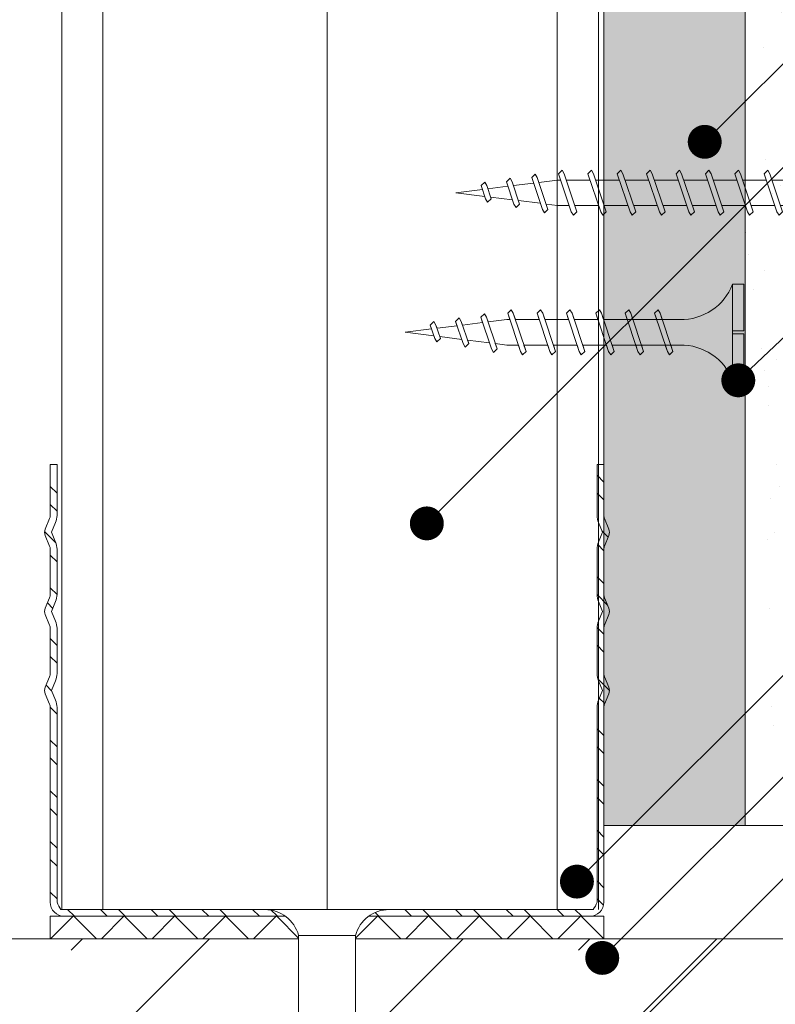
# Model space of a CAD drawing. Units: millimetres. Extents: x 398 to 6338, y 421 to 3571.
# Drawn here: x 3841 to 3908, y 2581 to 2668 of the extents above; entities that cross this region are included whole.
import ezdxf
from ezdxf import colors
from ezdxf.entities.mleader import LeaderData, LeaderLine
from ezdxf.math import Vec2, Vec3

# ---------------------------------------------------------------- set-up
doc = ezdxf.new("R2010")
doc.units = ezdxf.units.MM
for name, color, linetype, lineweight in [('DLS_AlçıLevha', 7, 'Continuous', 13), ('DLS_Döşeme', 7, 'Continuous', 0), ('DLS_Dübel', 32, 'Continuous', 0), ('DLS_Hatch', 252, 'Continuous', 0), ('DLS_Hatch_BOARDEX', 30, 'Continuous', 0), ('DLS_Hatch_COREX', 82, 'Continuous', 0), ('DLS_Insulation', 44, 'BATTING', 0), ('DLS_Multileader', 254, 'Continuous', 0), ('DLS_Profil_C', 4, 'Continuous', 0), ('DLS_Profil_U', 6, 'Continuous', 0), ('DLS_Vida', 251, 'Continuous', 0)]:
    doc.layers.add(name, color=color, linetype=linetype, lineweight=lineweight)
doc.styles.get("Standard").update_dxf_attribs({"font": 'arial.ttf'})
doc.linetypes.add('BATTING', pattern='A,0.00254,-2.54,[134,ltypeshp.shx,S=2.54,R=0,X=-2.54,Y=0],-5.08,[134,ltypeshp.shx,S=2.54,R=180,X=2.54,Y=0],-2.54', length=10.16254)

# ---------------------------------------------------------------- blocks, each defined once
blk = doc.blocks.new('*U63')
at = {"layer": 'DLS_Hatch_BOARDEX'}
h = blk.add_hatch(dxfattribs=at)
h.set_pattern_fill('AR-SAND', color=256, scale=0.01, style=0)
h.set_pattern_definition([(37.5, (-23.72103, 0), (-0.0160003, 0.4894132), [0, -0.38608, 0, -0.4318, 0, -0.41275]), (7.5, (-23.72103, 0), (0.449523, 0.716825), [0, -0.20828, 0, -0.34798, 0, -0.13335]), (327.5, (-24.03345, 0), (0.7909924, 0.0014372), [0, -0.127, 0, -0.4572, 0, -0.5969]), (317.5, (-24.03345, 0), (0.7635565, 0.222929), [0, -0.0635, 0, -0.29972, 0, -0.3429])])
h.paths.add_polyline_path([(27.5508, 1.25), (3.7629, 1.25), (3.7629, 0), (27.5508, 0)])
at = {"layer": 'DLS_AlçıLevha'}
blk.add_lwpolyline([(27.5508, 1.25), (3.7629, 1.25), (3.7629, 0), (27.5508, 0)], close=True, dxfattribs=at)
blk = doc.blocks.new('*U64')
at = {"layer": 'DLS_Hatch_COREX'}
h = blk.add_hatch(dxfattribs=at)
h.set_pattern_fill('AR-SAND', color=256, scale=0.015, style=0)
h.set_pattern_definition([(37.5, (-16.6133, 0), (-0.0240005, 0.73412), [0, -0.57912, 0, -0.6477, 0, -0.619125]), (7.5, (-16.6133, 0), (0.674285, 1.075238), [0, -0.31242, 0, -0.52197, 0, -0.200025]), (327.5, (-17.0819, 0), (1.1864886, 0.002156), [0, -0.1905, 0, -0.6858, 0, -0.89535]), (317.5, (-17.0819, 0), (1.145335, 0.334394), [0, -0.09525, 0, -0.44958, 0, -0.51435])])
h.paths.add_polyline_path([(31.1047, 1.25), (7.3168, 1.25), (7.3168, 0), (31.1047, 0)])
at = {"layer": 'DLS_AlçıLevha'}
blk.add_lwpolyline([(31.1047, 1.25), (7.3168, 1.25), (7.3168, 0), (31.1047, 0)], close=True, dxfattribs=at)
blk = doc.blocks.new('*U65')
for p, q in [((0, -50.6132), (0, -74.4459)), ((0.3653, -50.6132), (0.3653, -74.4459)), ((4.3843, -50.6132), (4.3843, -74.4459)), ((4.75, -50.6132), (4.75, -74.4459))]:
    blk.add_line(p, q)
blk = doc.blocks.new('DLS_Profil_DU50')
h = blk.add_hatch()
h.set_pattern_fill('STEEL', color=256, scale=0.1)
h.set_pattern_definition([(45, (-44.02276, -1.37517), (-0.2245064, 0.2245064), []), (45, (-44.02276, -1.21642), (-0.2245064, 0.2245064), [])])
edge = h.paths.add_edge_path()
edge.add_line((-2.45, -3.9997), (-2.45, -3.55))
edge.add_arc((-2.525, -3.55), 0.075, 360, 382.61986)
edge.add_line((-2.4558, -3.5212), (-2.4942, -3.4288))
edge.add_arc((-2.425, -3.4), 0.075, 157.38014, 202.61986, ccw=False)
edge.add_line((-2.4942, -3.3712), (-2.4558, -3.2788))
edge.add_arc((-2.525, -3.25), 0.075, 337.38014, 360)
edge.add_line((-2.45, -3.25), (-2.45, -2.85))
edge.add_arc((-2.525, -2.85), 0.075, 360, 382.61986)
edge.add_line((-2.4558, -2.8212), (-2.4942, -2.7288))
edge.add_arc((-2.425, -2.7), 0.075, 157.38014, 202.61986, ccw=False)
edge.add_line((-2.4942, -2.6712), (-2.4558, -2.5788))
edge.add_arc((-2.525, -2.55), 0.075, 337.38014, 360)
edge.add_line((-2.45, -2.55), (-2.45, -2.15))
edge.add_arc((-2.525, -2.15), 0.075, 360, 382.61986)
edge.add_line((-2.4558, -2.1212), (-2.4942, -2.0288))
edge.add_arc((-2.425, -2), 0.075, 157.38014, 202.61986, ccw=False)
edge.add_line((-2.4942, -1.9712), (-2.4558, -1.8788))
edge.add_arc((-2.525, -1.85), 0.075, 337.38014, 360)
edge.add_line((-2.45, -1.85), (-2.45, -0.125))
edge.add_arc((-2.325, -0.125), 0.125, 90, 180, ccw=False)
edge.add_line((-2.325, 0), (2.325, 0))
edge.add_arc((2.325, -0.125), 0.125, 0, 90, ccw=False)
edge.add_line((2.45, -0.125), (2.45, -1.85))
edge.add_arc((2.525, -1.85), 0.075, 180, 202.61986)
edge.add_line((2.4558, -1.8788), (2.4942, -1.9712))
edge.add_arc((2.425, -2), 0.075, -22.61986, 22.61986, ccw=False)
edge.add_line((2.4942, -2.0288), (2.4558, -2.1212))
edge.add_arc((2.525, -2.15), 0.075, 157.38014, 180)
edge.add_line((2.45, -2.15), (2.45, -2.55))
edge.add_arc((2.525, -2.55), 0.075, 180, 202.61986)
edge.add_line((2.4558, -2.5788), (2.4942, -2.6712))
edge.add_arc((2.425, -2.7), 0.075, -22.61986, 22.61986, ccw=False)
edge.add_line((2.4942, -2.7288), (2.4558, -2.8212))
edge.add_arc((2.525, -2.85), 0.075, 157.38014, 180)
edge.add_line((2.45, -2.85), (2.45, -3.25))
edge.add_arc((2.525, -3.25), 0.075, 180, 202.61986)
edge.add_line((2.4558, -3.2788), (2.4942, -3.3712))
edge.add_arc((2.425, -3.4), 0.075, -22.61986, 22.61986, ccw=False)
edge.add_line((2.4942, -3.4288), (2.4558, -3.5212))
edge.add_arc((2.525, -3.55), 0.075, 157.38014, 180)
edge.add_line((2.45, -3.55), (2.45, -4))
edge.add_line((2.45, -4), (2.39, -4))
edge.add_line((2.39, -4), (2.39, -3.55))
edge.add_arc((2.555, -3.55), 0.165, 157.38014, 180, ccw=False)
edge.add_line((2.4027, -3.4865), (2.4388, -3.4))
edge.add_line((2.4388, -3.4), (2.4027, -3.3135))
edge.add_arc((2.555, -3.25), 0.165, 180, 202.61986, ccw=False)
edge.add_line((2.39, -3.25), (2.39, -2.85))
edge.add_arc((2.555, -2.85), 0.165, 157.38014, 180, ccw=False)
edge.add_line((2.4027, -2.7865), (2.4388, -2.7))
edge.add_line((2.4388, -2.7), (2.4027, -2.6135))
edge.add_arc((2.555, -2.55), 0.165, 180, 202.61986, ccw=False)
edge.add_line((2.39, -2.55), (2.39, -2.15))
edge.add_arc((2.555, -2.15), 0.165, 157.38014, 180, ccw=False)
edge.add_line((2.4027, -2.0865), (2.4388, -2))
edge.add_line((2.4388, -2), (2.4027, -1.9135))
edge.add_arc((2.555, -1.85), 0.165, 180, 202.61986, ccw=False)
edge.add_line((2.39, -1.85), (2.39, -0.125))
edge.add_arc((2.1693, -0.2019), 0.2338, 19.21522, 37.38629)
edge.add_line((2.355, -0.06), (-2.355, -0.06))
edge.add_arc((-2.1693, -0.2019), 0.2338, 142.61371, 160.78478)
edge.add_line((-2.39, -0.125), (-2.39, -1.85))
edge.add_arc((-2.555, -1.85), 0.165, -22.61986, 0, ccw=False)
edge.add_line((-2.4027, -1.9135), (-2.4387, -2))
edge.add_line((-2.4387, -2), (-2.4027, -2.0865))
edge.add_arc((-2.555, -2.15), 0.165, 0, 22.61986, ccw=False)
edge.add_line((-2.39, -2.15), (-2.39, -2.55))
edge.add_arc((-2.555, -2.55), 0.165, -22.61986, 0, ccw=False)
edge.add_line((-2.4027, -2.6135), (-2.4387, -2.7))
edge.add_line((-2.4387, -2.7), (-2.4027, -2.7865))
edge.add_arc((-2.555, -2.85), 0.165, 0, 22.61986, ccw=False)
edge.add_line((-2.39, -2.85), (-2.39, -3.25))
edge.add_arc((-2.555, -3.25), 0.165, -22.61986, 0, ccw=False)
edge.add_line((-2.4027, -3.3135), (-2.4387, -3.4))
edge.add_line((-2.4387, -3.4), (-2.4027, -3.4865))
edge.add_arc((-2.555, -3.55), 0.165, 0, 22.61986, ccw=False)
edge.add_line((-2.39, -3.55), (-2.39, -3.9997))
edge.add_line((-2.39, -3.9997), (-2.45, -3.9997))
blk.add_lwpolyline([(-2.45, -3.9997), (-2.45, -3.55, 0.09902), (-2.4558, -3.5212), (-2.4942, -3.4288, -0.2), (-2.4942, -3.3712), (-2.4558, -3.2788, 0.09902), (-2.45, -3.25), (-2.45, -2.85, 0.09902), (-2.4558, -2.8212), (-2.4942, -2.7288, -0.2), (-2.4942, -2.6712), (-2.4558, -2.5788, 0.09902), (-2.45, -2.55), (-2.45, -2.15, 0.09902), (-2.4558, -2.1212), (-2.4942, -2.0288, -0.2), (-2.4942, -1.9712), (-2.4558, -1.8788, 0.09902), (-2.45, -1.85), (-2.45, -0.125, -0.414214), (-2.325, 0), (2.325, 0, -0.414214), (2.45, -0.125), (2.45, -1.85, 0.09902), (2.4558, -1.8788), (2.4942, -1.9712, -0.2), (2.4942, -2.0288), (2.4558, -2.1212, 0.09902), (2.45, -2.15), (2.45, -2.55, 0.09902), (2.4558, -2.5788), (2.4942, -2.6712, -0.2), (2.4942, -2.7288), (2.4558, -2.8212, 0.09902), (2.45, -2.85), (2.45, -3.25, 0.09902), (2.4558, -3.2788), (2.4942, -3.3712, -0.2), (2.4942, -3.4288), (2.4558, -3.5212, 0.09902), (2.45, -3.55), (2.45, -4), (2.39, -4), (2.39, -3.55, -0.09902), (2.4027, -3.4865), (2.4388, -3.4), (2.4027, -3.3135, -0.09902), (2.39, -3.25), (2.39, -2.85, -0.09902), (2.4027, -2.7865), (2.4388, -2.7), (2.4027, -2.6135, -0.09902), (2.39, -2.55), (2.39, -2.15, -0.09902), (2.4027, -2.0865), (2.4388, -2), (2.4027, -1.9135, -0.09902), (2.39, -1.85), (2.39, -0.125, 0.079453), (2.355, -0.06), (-2.355, -0.06, 0.079453), (-2.39, -0.125), (-2.39, -1.85, -0.09902), (-2.4027, -1.9135), (-2.4387, -2), (-2.4027, -2.0865, -0.09902), (-2.39, -2.15), (-2.39, -2.55, -0.09902), (-2.4027, -2.6135), (-2.4387, -2.7), (-2.4027, -2.7865, -0.09902), (-2.39, -2.85), (-2.39, -3.25, -0.09902), (-2.4027, -3.3135), (-2.4387, -3.4), (-2.4027, -3.4865, -0.09902), (-2.39, -3.55), (-2.39, -3.9997)], format="xyb", close=True)
blk = doc.blocks.new('DLS_SesYalıtımBandı_50')
h = blk.add_hatch()
h.set_pattern_fill('ANSI37', color=256)
h.set_pattern_definition([(45, (-2656.198, 392.5695), (-2.245064, 2.245064), []), (135, (-2656.198, 392.5695), (-2.245064, -2.245064), [])])
h.paths.add_polyline_path([(24.5, 0), (-24.5, 0), (-24.5, 2), (24.5, 2)])
blk.add_lwpolyline([(24.5, 0), (-24.5, 0), (-24.5, 2), (24.5, 2)], close=True)
blk = doc.blocks.new('DLS_Vida_Dubel')
blk.add_wipeout([(-0.2292, -0.2521), (-0.2292, 0.2521), (-1.5592, 0.2777), (-1.7942, 0.2022), (-1.7878, 0.2936), (-2.0622, 0.3128), (-2.2972, 0.2374), (-2.294, 0.329), (-2.5651, 0.348), (-2.8001, 0.2725), (-2.7937, 0.364), (-3.068, 0.3832), (-3.303, 0.3077), (-3.2966, 0.3992), (-3.571, 0.4183), (-3.806, 0.3429), (-3.7996, 0.4343), (-4.0282, 0.4503), (-4.353, 0.4041), (-4.362, 0.2761), (-1.1935, 0.0545), (-1.1935, -0.0545), (-4.362, -0.2761), (-4.353, -0.4041), (-4.0282, -0.4503), (-3.7996, -0.4343), (-3.806, -0.3429), (-3.571, -0.4183), (-3.2966, -0.3992), (-3.303, -0.3077), (-3.068, -0.3832), (-2.7937, -0.364), (-2.8001, -0.2725), (-2.5651, -0.348), (-2.2908, -0.3288), (-2.2972, -0.2374), (-2.0622, -0.3128), (-1.7878, -0.2936), (-1.7942, -0.2022), (-1.5592, -0.2777), (-1.1935, -0.2521)])
at = {"layer": 'DLS_Vida'}
for p, q in [((-4.2505, 0.1226), (-4.3061, -0.1053)), ((-4.2127, 0.1226), (-4.2684, -0.1052)), ((-4.0954, 0.1214), (-4.2223, 0.0833)), ((-4.086, 0.1601), (-4.1636, -0.1577)), ((-4.0482, 0.1601), (-4.1259, -0.1577)), ((-3.9958, 0.1513), (-4.0547, 0.1336)), ((-3.9307, 0.1696), (-4.0136, -0.1696)), ((-3.9958, 0.1513), (-3.9352, 0.1513)), ((-3.893, 0.1696), (-3.9758, -0.1696)), ((-3.8974, 0.1513), (-3.7649, 0.1513)), ((-3.7605, 0.1696), (-3.8433, -0.1696)), ((-3.7227, 0.1696), (-3.8056, -0.1696)), ((-3.7272, 0.1513), (-3.5947, 0.1513)), ((-3.5902, 0.1696), (-3.6731, -0.1696)), ((-3.5525, 0.1696), (-3.6354, -0.1696)), ((-3.557, 0.1513), (-3.4245, 0.1513)), ((-3.42, 0.1696), (-3.5029, -0.1696)), ((-3.3822, 0.1696), (-3.4651, -0.1696)), ((-3.3867, 0.1513), (-3.2542, 0.1513)), ((-3.2498, 0.1696), (-3.3326, -0.1696)), ((-3.212, 0.1696), (-3.2949, -0.1696)), ((-3.2165, 0.1513), (-3.084, 0.1513)), ((-3.0795, 0.1696), (-3.1624, -0.1696)), ((-3.0418, 0.1696), (-3.1246, -0.1696)), ((-3.0462, 0.1513), (-2.9138, 0.1513)), ((-2.9093, 0.1696), (-2.9922, -0.1696)), ((-2.8715, 0.1696), (-2.9544, -0.1696)), ((-2.876, 0.1513), (-2.7435, 0.1513)), ((-2.7407, 0.1627), (-2.8216, -0.1684)), ((-2.7036, 0.1601), (-2.7832, -0.1657)), ((-2.7058, 0.1513), (-2.5768, 0.1513)), ((-2.5733, 0.151), (-2.6484, -0.1563)), ((-2.5362, 0.1484), (-2.61, -0.1536)), ((-2.406, 0.1393), (-2.4752, -0.1441)), ((-2.3688, 0.1367), (-2.4368, -0.1415)), ((-2.2386, 0.1276), (-2.302, -0.132)), ((-2.2015, 0.125), (-2.2636, -0.1294)), ((-2.0712, 0.1159), (-2.1288, -0.1199)), ((-2.0341, 0.1133), (-2.0904, -0.1172)), ((-1.9038, 0.1042), (-1.9556, -0.1078)), ((-1.8667, 0.1016), (-1.9172, -0.1051)), ((-1.7364, 0.0925), (-1.7824, -0.0957)), ((-1.6993, 0.0899), (-1.744, -0.093)), ((-4.2631, 0.0711), (-4.5, 0)), ((-1.5691, 0.0808), (-1.6092, -0.0836)), ((-1.5319, 0.0782), (-1.5708, -0.0809)), ((-1.4017, 0.0691), (-1.436, -0.0715)), ((-1.3646, 0.0665), (-1.3976, -0.0688)), ((-1.2343, 0.0574), (-1.2628, -0.0594)), ((-1.1972, 0.0548), (-1.2244, -0.0567)), ((-4.2954, -0.0614), (-4.5, 0)), ((-4.1507, -0.1048), (-4.2603, -0.0719)), ((-4.0082, -0.1475), (-4.1155, -0.1153)), ((-3.9714, -0.1512), (-3.8389, -0.1512)), ((-3.8011, -0.1512), (-3.6686, -0.1512)), ((-3.6309, -0.1512), (-3.4984, -0.1512)), ((-3.4606, -0.1512), (-3.3282, -0.1512)), ((-3.2904, -0.1512), (-3.1579, -0.1512)), ((-3.1202, -0.1512), (-2.9877, -0.1512)), ((-2.9499, -0.1512), (-2.8174, -0.1512)), ((-2.7797, -0.1512), (-2.6472, -0.1512)), ((-2.6095, -0.1512), (-2.5768, -0.1512))]:
    blk.add_line(p, q, dxfattribs=at)
for centre, start, end in [((-4.2316, 0.0861), 62.61245, 117.38762), ((-4.0671, 0.1237), 62.61245, 117.38762), ((-3.9118, 0.1332), 62.61245, 117.38762), ((-3.7416, 0.1332), 62.61245, 117.38762), ((-3.5714, 0.1332), 62.61245, 117.38762), ((-3.4011, 0.1332), 62.61245, 117.38762), ((-3.2309, 0.1332), 62.61245, 117.38762), ((-3.0606, 0.1332), 62.61245, 117.38762), ((-2.8904, 0.1332), 62.61245, 117.38762), ((-4.2873, -0.0688), 242.61245, 297.38761), ((-4.1447, -0.1213), 242.61245, 297.38761), ((-3.9947, -0.1332), 242.61245, 297.38761), ((-3.8245, -0.1332), 242.61245, 297.38761), ((-3.6542, -0.1332), 242.61245, 297.38761), ((-3.484, -0.1332), 242.61245, 297.38761), ((-3.3138, -0.1332), 242.61245, 297.38761), ((-3.1435, -0.1332), 242.61245, 297.38761), ((-2.9733, -0.1332), 242.61245, 297.38761)]:
    blk.add_arc(centre, 0.041, start, end, dxfattribs=at)
blk.add_wipeout([(-0.2292, -0.2521), (-0.1598, -0.2752), (-0.0977, -0.3247), (-0.0512, -0.3762), (-0.018, -0.4428), (-0.0043, -0.4954), (0, -0.55), (0, 0.55), (-0.0052, 0.4878), (-0.025, 0.4274), (-0.0512, 0.3808), (-0.0768, 0.3464), (-0.1106, 0.3132), (-0.1338, 0.2961), (-0.1703, 0.2738), (-0.2069, 0.2586), (-0.2292, 0.2521)])
at = {"layer": 'DLS_Dübel'}
blk.add_lwpolyline([(-1.1935, -0.2521), (-0.2292, -0.2521), (-0.2292, 0.2521), (-1.1935, 0.2521), (-1.5592, 0.2777), (-1.7942, 0.2022), (-1.7878, 0.2936), (-2.0622, 0.3128), (-2.2972, 0.2374), (-2.2908, 0.3288), (-2.5651, 0.348), (-2.8001, 0.2725), (-2.7937, 0.364), (-3.068, 0.3832), (-3.303, 0.3077), (-3.2966, 0.3992), (-3.571, 0.4183), (-3.806, 0.3429), (-3.7996, 0.4343), (-4.0282, 0.4503), (-4.353, 0.4041), (-4.362, 0.2761), (-1.1935, 0.0545), (-1.1935, -0.0545), (-4.362, -0.2761), (-4.353, -0.4041), (-4.0282, -0.4503), (-3.7996, -0.4343), (-3.806, -0.3429), (-3.571, -0.4183), (-3.2966, -0.3992), (-3.303, -0.3077), (-3.068, -0.3832), (-2.7937, -0.364), (-2.8001, -0.2725), (-2.5651, -0.348), (-2.2908, -0.3288), (-2.2972, -0.2374), (-2.0622, -0.3128), (-1.7878, -0.2936), (-1.7942, -0.2022), (-1.5592, -0.2777)], close=True, dxfattribs=at)
at = {"layer": 'DLS_Vida'}
blk.add_line((0, 0.55), (0, -0.55), dxfattribs=at)
for centre, start, end in [((-0.3082, 0.55), 284.86285, 359.99998), ((-0.3082, -0.55), 359.99998, 75.13714)]:
    blk.add_arc(centre, 0.3082, start, end, dxfattribs=at)
blk = doc.blocks.new('_Dot')
at = {"color": 0, "linetype": 'ByBlock', "lineweight": -2}
blk.add_line((-0.5, 0), (-1, 0), dxfattribs=at)
at = {"color": 0, "linetype": 'ByBlock', "const_width": 0.5}
blk.add_lwpolyline([(-0.25, 0, 1), (0.25, 0, 1)], format="xyb", close=True, dxfattribs=at)
blk = doc.blocks.new('DLS_Vida_BoardeXBorazan_30')
for p, q in [((0, 0), (0.1, 0)), ((0, 0), (0.1, 0)), ((0, 0), (0, -0.4105)), ((0.1, 0), (0.1, -0.85)), ((0.6281, -0.2565), (0.6596, -0.225)), ((0.6596, -0.225), (0.6281, -0.2565)), ((0.6469, -0.3125), (0.6281, -0.2565)), ((0.6281, -0.2565), (0.7414, -0.5935)), ((0.6596, -0.225), (0.6778, -0.2565)), ((0.6596, -0.225), (0.6778, -0.2565)), ((0.6778, -0.2565), (0.6966, -0.3125)), ((0.6778, -0.2565), (0.7911, -0.5935)), ((0.8881, -0.2565), (0.9196, -0.225)), ((0.9196, -0.225), (0.8881, -0.2565)), ((0.9069, -0.3125), (0.8881, -0.2565)), ((0.8881, -0.2565), (1.0014, -0.5935)), ((0.9196, -0.225), (0.9378, -0.2565)), ((0.9196, -0.225), (0.9378, -0.2565)), ((0.9378, -0.2565), (0.9566, -0.3125)), ((0.9378, -0.2565), (1.0511, -0.5935)), ((1.1481, -0.2565), (1.1796, -0.225)), ((1.1796, -0.225), (1.1481, -0.2565)), ((1.1669, -0.3125), (1.1481, -0.2565)), ((1.1481, -0.2565), (1.2614, -0.5935)), ((1.1796, -0.225), (1.1978, -0.2565)), ((1.1796, -0.225), (1.1978, -0.2565)), ((1.1978, -0.2565), (1.2166, -0.3125)), ((1.1978, -0.2565), (1.3111, -0.5935)), ((1.4081, -0.2565), (1.4396, -0.225)), ((1.4396, -0.225), (1.4081, -0.2565)), ((1.4269, -0.3125), (1.4081, -0.2565)), ((1.4081, -0.2565), (1.5214, -0.5935)), ((1.4396, -0.225), (1.4578, -0.2565)), ((1.4396, -0.225), (1.4578, -0.2565)), ((1.4578, -0.2565), (1.4766, -0.3125)), ((1.4578, -0.2565), (1.5711, -0.5935)), ((1.6681, -0.2565), (1.6996, -0.225)), ((1.6996, -0.225), (1.6681, -0.2565)), ((1.6869, -0.3125), (1.6681, -0.2565)), ((1.6681, -0.2565), (1.7814, -0.5935)), ((1.6996, -0.225), (1.7178, -0.2565)), ((1.6996, -0.225), (1.7178, -0.2565)), ((1.7178, -0.2565), (1.7366, -0.3125)), ((1.7178, -0.2565), (1.8311, -0.5935)), ((1.9281, -0.2565), (1.9596, -0.225)), ((1.9596, -0.225), (1.9281, -0.2565)), ((1.9469, -0.3125), (1.9281, -0.2565)), ((1.9281, -0.2565), (2.0414, -0.5935)), ((1.9596, -0.225), (1.9778, -0.2565)), ((1.9596, -0.225), (1.9778, -0.2565)), ((1.9778, -0.2565), (1.9966, -0.3125)), ((1.9778, -0.2565), (2.0911, -0.5935)), ((2.1845, -0.2777), (2.216, -0.2462)), ((2.216, -0.2462), (2.1845, -0.2777)), ((2.216, -0.2462), (2.2342, -0.2777)), ((2.216, -0.2462), (2.2342, -0.2777)), ((0.5581, -0.3126), (1.1669, -0.3125)), ((0.5661, -0.3125), (1.1669, -0.3125)), ((1.2166, -0.3125), (1.4269, -0.3125)), ((1.2166, -0.3125), (1.4269, -0.3125)), ((1.4766, -0.3125), (1.6869, -0.3125)), ((1.4766, -0.3125), (1.6869, -0.3125)), ((1.7366, -0.3125), (1.9469, -0.3125)), ((1.7366, -0.3125), (1.9469, -0.3125)), ((1.9966, -0.3125), (2.1, -0.3125)), ((1.9966, -0.3125), (2.1, -0.3125)), ((2.1, -0.3125), (2.2005, -0.3251)), ((2.1, -0.3125), (2.2005, -0.3251)), ((2.2005, -0.3251), (2.1845, -0.2777)), ((2.1845, -0.2777), (2.2789, -0.5585)), ((2.2342, -0.2777), (2.2523, -0.3315)), ((2.2342, -0.2777), (2.3286, -0.5584)), ((2.2523, -0.3315), (2.4462, -0.3558)), ((2.2523, -0.3315), (2.4462, -0.3558)), ((2.4357, -0.3247), (2.4672, -0.2932)), ((2.4672, -0.2932), (2.4357, -0.3247)), ((2.4462, -0.3558), (2.4357, -0.3247)), ((2.4357, -0.3247), (2.5019, -0.5214)), ((2.4672, -0.2932), (2.4854, -0.3247)), ((2.4672, -0.2932), (2.4854, -0.3247)), ((2.4854, -0.3247), (2.498, -0.3623)), ((2.4854, -0.3247), (2.5516, -0.5214)), ((2.6869, -0.3717), (2.7184, -0.3402)), ((2.7184, -0.3402), (2.6869, -0.3717)), ((2.7184, -0.3402), (2.7366, -0.3717)), ((2.7184, -0.3402), (2.7366, -0.3717)), ((0, -0.4105), (0.1, -0.4105)), ((0.1, -0.4105), (0, -0.4105)), ((0, -0.4105), (0.1, -0.4105)), ((2.498, -0.3623), (2.6919, -0.3865)), ((2.498, -0.3623), (2.6919, -0.3865)), ((2.6919, -0.3865), (2.6869, -0.3717)), ((2.6869, -0.3717), (2.7261, -0.4883)), ((2.7366, -0.3717), (2.7438, -0.393)), ((2.7366, -0.3717), (2.7758, -0.4883)), ((2.7438, -0.393), (3, -0.425)), ((2.7438, -0.393), (3, -0.425)), ((3, -0.425), (2.7644, -0.4544)), ((3, -0.425), (2.7644, -0.4544)), ((0, -0.4395), (0, -0.85)), ((0.1, -0.4395), (0, -0.4395)), ((0, -0.4395), (0.1, -0.4395)), ((2.265, -0.5169), (2.1, -0.5375)), ((2.265, -0.5169), (2.1, -0.5375)), ((2.2789, -0.5585), (2.265, -0.5169)), ((2.4909, -0.4886), (2.3126, -0.5109)), ((2.4909, -0.4886), (2.3126, -0.5109)), ((2.3126, -0.5109), (2.3286, -0.5584)), ((2.5019, -0.5214), (2.4909, -0.4886)), ((2.5201, -0.5529), (2.5019, -0.5214)), ((2.5201, -0.5529), (2.5019, -0.5214)), ((2.5516, -0.5214), (2.5201, -0.5529)), ((2.5201, -0.5529), (2.5516, -0.5214)), ((2.7167, -0.4604), (2.5385, -0.4827)), ((2.7167, -0.4604), (2.5385, -0.4827)), ((2.5385, -0.4827), (2.5516, -0.5214)), ((2.7261, -0.4883), (2.7167, -0.4604)), ((2.7443, -0.5198), (2.7261, -0.4883)), ((2.7443, -0.5198), (2.7261, -0.4883)), ((2.7758, -0.4883), (2.7443, -0.5198)), ((2.7443, -0.5198), (2.7758, -0.4883)), ((2.7644, -0.4544), (2.7758, -0.4883)), ((1.2426, -0.5375), (0.5661, -0.5375)), ((0.5661, -0.5375), (1.2426, -0.5375)), ((0.7414, -0.5935), (0.7226, -0.5375)), ((0.7596, -0.625), (0.7414, -0.5935)), ((0.7596, -0.625), (0.7414, -0.5935)), ((0.7911, -0.5935), (0.7596, -0.625)), ((0.7596, -0.625), (0.7911, -0.5935)), ((0.7722, -0.5375), (0.7911, -0.5935)), ((1.0014, -0.5935), (0.9826, -0.5375)), ((1.0196, -0.625), (1.0014, -0.5935)), ((1.0196, -0.625), (1.0014, -0.5935)), ((1.0511, -0.5935), (1.0196, -0.625)), ((1.0196, -0.625), (1.0511, -0.5935)), ((1.0322, -0.5375), (1.0511, -0.5935)), ((1.2614, -0.5935), (1.2426, -0.5375)), ((1.2796, -0.625), (1.2614, -0.5935)), ((1.2796, -0.625), (1.2614, -0.5935)), ((1.3111, -0.5935), (1.2796, -0.625)), ((1.2796, -0.625), (1.3111, -0.5935)), ((1.2922, -0.5375), (1.3111, -0.5935)), ((1.5026, -0.5375), (1.2922, -0.5375)), ((1.2922, -0.5375), (1.5026, -0.5375)), ((1.5214, -0.5935), (1.5026, -0.5375)), ((1.5396, -0.625), (1.5214, -0.5935)), ((1.5396, -0.625), (1.5214, -0.5935)), ((1.5711, -0.5935), (1.5396, -0.625)), ((1.5396, -0.625), (1.5711, -0.5935)), ((1.5522, -0.5375), (1.5711, -0.5935)), ((1.7626, -0.5375), (1.5522, -0.5375)), ((1.5522, -0.5375), (1.7626, -0.5375)), ((1.7814, -0.5935), (1.7626, -0.5375)), ((1.7996, -0.625), (1.7814, -0.5935)), ((1.7996, -0.625), (1.7814, -0.5935)), ((1.8311, -0.5935), (1.7996, -0.625)), ((1.7996, -0.625), (1.8311, -0.5935)), ((1.8122, -0.5375), (1.8311, -0.5935)), ((2.0226, -0.5375), (1.8122, -0.5375)), ((1.8122, -0.5375), (2.0226, -0.5375)), ((2.0414, -0.5935), (2.0226, -0.5375)), ((2.0596, -0.625), (2.0414, -0.5935)), ((2.0596, -0.625), (2.0414, -0.5935)), ((2.0911, -0.5935), (2.0596, -0.625)), ((2.0596, -0.625), (2.0911, -0.5935)), ((2.0722, -0.5375), (2.0911, -0.5935)), ((2.1, -0.5375), (2.0722, -0.5375)), ((2.0722, -0.5375), (2.1, -0.5375)), ((2.2971, -0.5899), (2.2789, -0.5585)), ((2.2971, -0.5899), (2.2789, -0.5585)), ((2.3286, -0.5584), (2.2971, -0.5899)), ((2.2971, -0.5899), (2.3286, -0.5584)), ((0, -0.85), (0.1, -0.85))]:
    blk.add_line(p, q)
for centre, start, end in [((0.5581, 0.1794), 201.38356, 270.93856), ((0.5581, -1.0294), 89.06073, 158.61644)]:
    blk.add_arc(centre, 0.4919, start, end)
blk = doc.blocks.new('DLS_Vida_Borazan_38')
for p, q in [((0, -0.4105), (0, 0)), ((0, 0), (0.1, 0)), ((0.1, -0.85), (0.1, 0)), ((0.6481, -0.5935), (0.7614, -0.2565)), ((0.6978, -0.5935), (0.8111, -0.2565)), ((0.7796, -0.225), (0.7614, -0.2565)), ((0.7796, -0.225), (0.8111, -0.2565)), ((0.9081, -0.5935), (1.0214, -0.2565)), ((0.9578, -0.5935), (1.0711, -0.2565)), ((1.0396, -0.225), (1.0214, -0.2565)), ((1.0396, -0.225), (1.0711, -0.2565)), ((1.1681, -0.5935), (1.2814, -0.2565)), ((1.2178, -0.5935), (1.3311, -0.2565)), ((1.2996, -0.225), (1.2814, -0.2565)), ((1.2996, -0.225), (1.3311, -0.2565)), ((1.4281, -0.5935), (1.5414, -0.2565)), ((1.4778, -0.5935), (1.5911, -0.2565)), ((1.5596, -0.225), (1.5414, -0.2565)), ((1.5596, -0.225), (1.5911, -0.2565)), ((1.6881, -0.5935), (1.8014, -0.2565)), ((1.7378, -0.5935), (1.8511, -0.2565)), ((1.8196, -0.225), (1.8014, -0.2565)), ((1.8196, -0.225), (1.8511, -0.2565)), ((1.9481, -0.5935), (2.0614, -0.2565)), ((1.9978, -0.5935), (2.1111, -0.2565)), ((2.0796, -0.225), (2.0614, -0.2565)), ((2.0796, -0.225), (2.1111, -0.2565)), ((2.2081, -0.5935), (2.3214, -0.2565)), ((2.2578, -0.5935), (2.3711, -0.2565)), ((2.3396, -0.225), (2.3214, -0.2565)), ((2.3396, -0.225), (2.3711, -0.2565)), ((2.4681, -0.5935), (2.5814, -0.2565)), ((2.5178, -0.5935), (2.6311, -0.2565)), ((2.5996, -0.225), (2.5814, -0.2565)), ((2.5996, -0.225), (2.6311, -0.2565)), ((2.7281, -0.5935), (2.8414, -0.2565)), ((2.7778, -0.5935), (2.8911, -0.2565)), ((2.8596, -0.225), (2.8414, -0.2565)), ((2.8596, -0.225), (2.8911, -0.2565)), ((3.0971, -0.2601), (3.0789, -0.2915)), ((3.0971, -0.2601), (3.1286, -0.2916)), ((0.55, -0.3125), (0.7426, -0.3125)), ((0.5712, -0.3125), (0.7426, -0.3125)), ((0.7922, -0.3125), (1.0026, -0.3125)), ((1.0513, -0.3125), (1.262, -0.3125)), ((1.0522, -0.3125), (1.2626, -0.3125)), ((1.3122, -0.3125), (1.5226, -0.3125)), ((1.5713, -0.3125), (1.782, -0.3125)), ((1.5722, -0.3125), (1.7826, -0.3125)), ((1.8322, -0.3125), (2.0426, -0.3125)), ((2.0922, -0.3125), (2.3026, -0.3125)), ((2.3522, -0.3125), (2.5626, -0.3125)), ((2.6122, -0.3125), (2.8226, -0.3125)), ((2.8722, -0.3125), (2.9, -0.3125)), ((3.065, -0.3331), (2.9, -0.3125)), ((2.9845, -0.5723), (3.0789, -0.2915)), ((3.0342, -0.5723), (3.1286, -0.2916)), ((3.2909, -0.3614), (3.1126, -0.3391)), ((3.2357, -0.5253), (3.3019, -0.3286)), ((3.2854, -0.5253), (3.3516, -0.3286)), ((3.3201, -0.2971), (3.3019, -0.3286)), ((3.3201, -0.2971), (3.3516, -0.3286)), ((3.5443, -0.3302), (3.5261, -0.3617)), ((3.5443, -0.3302), (3.5758, -0.3617)), ((0, -0.4105), (0.1, -0.4105)), ((0.1, -0.4105), (0, -0.4105)), ((0, -0.4105), (0.1, -0.4105)), ((3.5167, -0.3896), (3.3385, -0.3673)), ((3.4869, -0.4783), (3.5261, -0.3617)), ((3.5366, -0.4783), (3.5758, -0.3617)), ((3.5438, -0.457), (3.8, -0.425)), ((3.8, -0.425), (3.5644, -0.3956)), ((0.1, -0.4395), (0, -0.4395)), ((0, -0.4395), (0.1, -0.4395)), ((0, -0.85), (0, -0.4395)), ((3.0523, -0.5185), (3.2462, -0.4942)), ((3.298, -0.4877), (3.4919, -0.4635)), ((3.5184, -0.5098), (3.4869, -0.4783)), ((3.5184, -0.5098), (3.5366, -0.4783)), ((0.55, -0.5375), (0.6669, -0.5375)), ((0.57, -0.5375), (0.6669, -0.5375)), ((0.6796, -0.625), (0.6481, -0.5935)), ((0.6796, -0.625), (0.6978, -0.5935)), ((0.7166, -0.5375), (0.9269, -0.5375)), ((0.9396, -0.625), (0.9081, -0.5935)), ((0.9396, -0.625), (0.9578, -0.5935)), ((0.9759, -0.5375), (1.1859, -0.5375)), ((0.9766, -0.5375), (1.1869, -0.5375)), ((1.1996, -0.625), (1.1681, -0.5935)), ((1.1996, -0.625), (1.2178, -0.5935)), ((1.2366, -0.5375), (1.4469, -0.5375)), ((1.4596, -0.625), (1.4281, -0.5935)), ((1.4596, -0.625), (1.4778, -0.5935)), ((1.4959, -0.5375), (1.7059, -0.5375)), ((1.4966, -0.5375), (1.7069, -0.5375)), ((1.7196, -0.625), (1.6881, -0.5935)), ((1.7196, -0.625), (1.7378, -0.5935)), ((1.7566, -0.5375), (1.9669, -0.5375)), ((1.9796, -0.625), (1.9481, -0.5935)), ((1.9796, -0.625), (1.9978, -0.5935)), ((2.0166, -0.5375), (2.2269, -0.5375)), ((2.2396, -0.625), (2.2081, -0.5935)), ((2.2396, -0.625), (2.2578, -0.5935)), ((2.2766, -0.5375), (2.4869, -0.5375)), ((2.4996, -0.625), (2.4681, -0.5935)), ((2.4996, -0.625), (2.5178, -0.5935)), ((2.5366, -0.5375), (2.7469, -0.5375)), ((2.7596, -0.625), (2.7281, -0.5935)), ((2.7596, -0.625), (2.7778, -0.5935)), ((2.7966, -0.5375), (2.9, -0.5375)), ((2.9, -0.5375), (3.0005, -0.5249)), ((3.016, -0.6038), (2.9845, -0.5723)), ((3.016, -0.6038), (3.0342, -0.5723)), ((3.2672, -0.5568), (3.2357, -0.5253)), ((3.2672, -0.5568), (3.2854, -0.5253)), ((0, -0.85), (0.1, -0.85))]:
    blk.add_line(p, q)
for centre, radius, start, end in [((0.5606, 0.183), 0.4957, 201.67215, 271.22784), ((0.56, -1.0322), 0.4948, 88.84008, 158.39555)]:
    blk.add_arc(centre, radius, start, end)

msp = doc.modelspace()

# ---------------------------------------------------------------- hatches: boundary and pattern name
at = {"layer": 'DLS_Hatch'}
h = msp.add_hatch(dxfattribs=at)
h.set_pattern_fill('TRANS', color=256, scale=2.5, angle=45, style=0)
h.set_pattern_definition([(45, (9923.809, 279.037), (-11.22532, 11.22532), []), (45, (9918.196, 284.65), (-11.22532, 11.22532), [7.9375, -7.9375])])
h.paths.add_polyline_path([(3731.023, 2532.839), (4008.402, 2532.839), (4008.402, 2586.852), (3731.023, 2586.852)])

# ---------------------------------------------------------------- linework, layer by layer
at = {"layer": 'DLS_Döşeme'}
msp.add_lwpolyline([(4008.402, 2586.852), (3731.023, 2586.852), (3731.023, 2532.839)], dxfattribs=at)

# ---------------------------------------------------------------- block references
at = {"xscale": 10, "yscale": 10, "zscale": 10, "rotation": 270}
for name, p in [('*U63', (3892.447, 2872.409)), ('*U64', (3904.947, 2907.947))]:
    msp.add_blockref(name, p, dxfattribs=at)
at = {"layer": 'DLS_Hatch', "xscale": -1, "rotation": 180}
msp.add_blockref('DLS_SesYalıtımBandı_50', (3867.947, 2588.852), dxfattribs=at)
at = {"layer": 'DLS_Profil_C', "xscale": 10, "yscale": 10, "zscale": 10}
msp.add_blockref('*U65', (3844.46, 3333.912), dxfattribs=at)
at = {"layer": 'DLS_Profil_U', "xscale": -10, "yscale": 10, "zscale": 10, "rotation": 180}
msp.add_blockref('DLS_Profil_DU50', (3867.947, 2588.852), dxfattribs=at)
at = {"layer": 'DLS_Vida', "xscale": -10, "yscale": 10, "zscale": 10}
msp.add_blockref('DLS_Vida_Borazan_38', (3917.347, 2657.171), dxfattribs=at)
at = {"layer": 'DLS_Vida', "xscale": 10, "yscale": 10, "zscale": 10, "rotation": 180}
msp.add_blockref('DLS_Vida_BoardeXBorazan_30', (3904.847, 2636.311), dxfattribs=at)

# ---------------------------------------------------------------- leaders
at = {"layer": 'DLS_Multileader'}
ml = msp.add_multileader_mtext('Standard', dxfattribs=at)
ml.set_content('BoardeX (12,5 mm)', color=256)
ml.set_leader_properties(color=256)
ml.set_arrow_properties(name='DOT')
ml.build(insert=Vec2(0, 0))
ml.multileader.update_dxf_attribs({"arrow_head_size": 3})
ctx = ml.context
ctx.base_point, ctx.char_height, ctx.arrow_head_size, ctx.landing_gap_size, ctx.plane_origin = Vec3(3969.033, 2716.897), 5, 3, 5, Vec3(3867.947, 2623.811)
notes = []
notes.append((ctx, [(0, (1, 1, 0), (3961.033, 2716.897), (1, 0), 8, [(0, [(3901.375, 2657.428)], 0, [])])]))
ctx.mtext.insert, ctx.mtext.flow_direction = Vec3(3974.033, 2720.132), 5
ml = msp.add_multileader_mtext('Standard', dxfattribs=at)
ml.set_content('Cam yünü veya Taş yünü', color=256)
ml.set_leader_properties(color=256)
ml.set_arrow_properties(name='DOT')
ml.build(insert=Vec2(0, 0))
ml.multileader.update_dxf_attribs({"arrow_head_size": 3})
ctx = ml.context
ctx.base_point, ctx.char_height, ctx.arrow_head_size, ctx.landing_gap_size, ctx.plane_origin = Vec3(3969.033, 2707.897), 5, 3, 5, Vec3(3867.947, 2614.811)
notes.append((ctx, [(0, (1, 1, 0), (3961.033, 2707.897), (1, 0), 8, [(0, [(3876.779, 2623.642)], 0, [])])]))
ctx.mtext.insert, ctx.mtext.flow_direction = Vec3(3974.033, 2711.132), 5
ml = msp.add_multileader_mtext('Standard', dxfattribs=at)
ml.set_content('\\A1;BoardeX Borazan vida (30 mm) ', color=256)
ml.set_leader_properties(color=256)
ml.set_arrow_properties(name='DOT')
ml.build(insert=Vec2(0, 0))
ml.multileader.update_dxf_attribs({"arrow_head_size": 3})
ctx = ml.context
ctx.base_point, ctx.char_height, ctx.arrow_head_size, ctx.landing_gap_size, ctx.plane_origin = Vec3(3969.033, 2689.897), 5, 3, 5, Vec3(3867.947, 2596.811)
notes.append((ctx, [(0, (1, 1, 0), (3961.033, 2689.897), (1, 0), 8, [(0, [(3904.347, 2636.311)], 0, [])])]))
ctx.mtext.insert, ctx.mtext.flow_direction = Vec3(3974.033, 2693.132), 5
ml = msp.add_multileader_mtext('Standard', dxfattribs=at)
ml.set_content('BoardeX DC50 profili (53x49x42; 0,6 mm)', color=256)
ml.set_leader_properties(color=256)
ml.set_arrow_properties(name='DOT')
ml.build(insert=Vec2(0, 0))
ml.multileader.update_dxf_attribs({"arrow_head_size": 3})
ctx = ml.context
ctx.base_point, ctx.char_height, ctx.arrow_head_size, ctx.landing_gap_size, ctx.plane_origin = Vec3(3969.033, 2662.897), 5, 3, 5, Vec3(3867.947, 2569.811)
notes.append((ctx, [(0, (1, 1, 0), (3961.033, 2662.897), (1, 0), 8, [(0, [(3890.064, 2591.928)], 0, [])])]))
ctx.mtext.insert, ctx.mtext.flow_direction = Vec3(3974.033, 2666.132), 5
ml = msp.add_multileader_mtext('Standard', dxfattribs=at)
ml.set_content('DU50 profili (38x50x38; 0,6 mm)', color=256)
ml.set_leader_properties(color=256)
ml.set_arrow_properties(name='DOT')
ml.build(insert=Vec2(0, 0))
ml.multileader.update_dxf_attribs({"arrow_head_size": 3})
ctx = ml.context
ctx.base_point, ctx.char_height, ctx.arrow_head_size, ctx.landing_gap_size, ctx.plane_origin = Vec3(3969.033, 2653.897), 5, 3, 5, Vec3(3867.947, 2560.811)
notes.append((ctx, [(0, (1, 1, 0), (3961.033, 2653.897), (1, 0), 8, [(0, [(3892.306, 2585.17)], 0, [])])]))
ctx.mtext.insert, ctx.mtext.flow_direction = Vec3(3974.033, 2657.132), 5
for ctx, leaders in notes:
    for number, flags, end, landing, length, lines in leaders:
        leader = LeaderData()
        leader.index, (leader.has_last_leader_line, leader.has_dogleg_vector, leader.attachment_direction) = number, flags
        leader.last_leader_point, leader.dogleg_vector, leader.dogleg_length = Vec3(end), Vec3(landing), length
        for number, points, colour, breaks in lines:
            line = LeaderLine()
            line.index, line.vertices, line.color, line.breaks = number, Vec3.list(points), colors.encode_raw_color(colour), breaks
            leader.lines.append(line)
        ctx.leaders.append(leader)

# ---------------------------------------------------------------- next in the draw order: block references
at = {"layer": 'DLS_Vida', "xscale": -10, "yscale": 10, "zscale": 10, "rotation": 270}
msp.add_blockref('DLS_Vida_Dubel', (3867.947, 2589.452), dxfattribs=at)

# ---------------------------------------------------------------- next in the draw order: linework, layer by layer
at = {"layer": 'DLS_Insulation', "ltscale": 2}
msp.add_lwpolyline([(3867.947, 2827.779), (3867.947, 2589.452)], dxfattribs=at)

# ---------------------------------------------------------------- next in the draw order: leaders
at = {"layer": 'DLS_Multileader'}
ml = msp.add_multileader_mtext('Standard', dxfattribs=at)
ml.set_content('Dübel + Vida', color=256)
ml.set_leader_properties(color=256)
ml.set_arrow_properties(name='DOT')
ml.build(insert=Vec2(0, 0))
ml.multileader.update_dxf_attribs({"arrow_head_size": 3})
ctx = ml.context
ctx.base_point, ctx.char_height, ctx.arrow_head_size, ctx.landing_gap_size, ctx.plane_origin = Vec3(3969.033, 2644.897), 5, 3, 5, Vec3(3867.947, 2551.811)
notes = []
notes.append((ctx, [(0, (1, 1, 0), (3961.033, 2644.897), (1, 0), 8, [(0, [(3867.947, 2551.811)], 0, [])])]))
ctx.mtext.insert, ctx.mtext.flow_direction = Vec3(3974.033, 2647.438), 5
for ctx, leaders in notes:
    for number, flags, end, landing, length, lines in leaders:
        leader = LeaderData()
        leader.index, (leader.has_last_leader_line, leader.has_dogleg_vector, leader.attachment_direction) = number, flags
        leader.last_leader_point, leader.dogleg_vector, leader.dogleg_length = Vec3(end), Vec3(landing), length
        for number, points, colour, breaks in lines:
            line = LeaderLine()
            line.index, line.vertices, line.color, line.breaks = number, Vec3.list(points), colors.encode_raw_color(colour), breaks
            leader.lines.append(line)
        ctx.leaders.append(leader)

doc.saveas('drawing.dxf')
